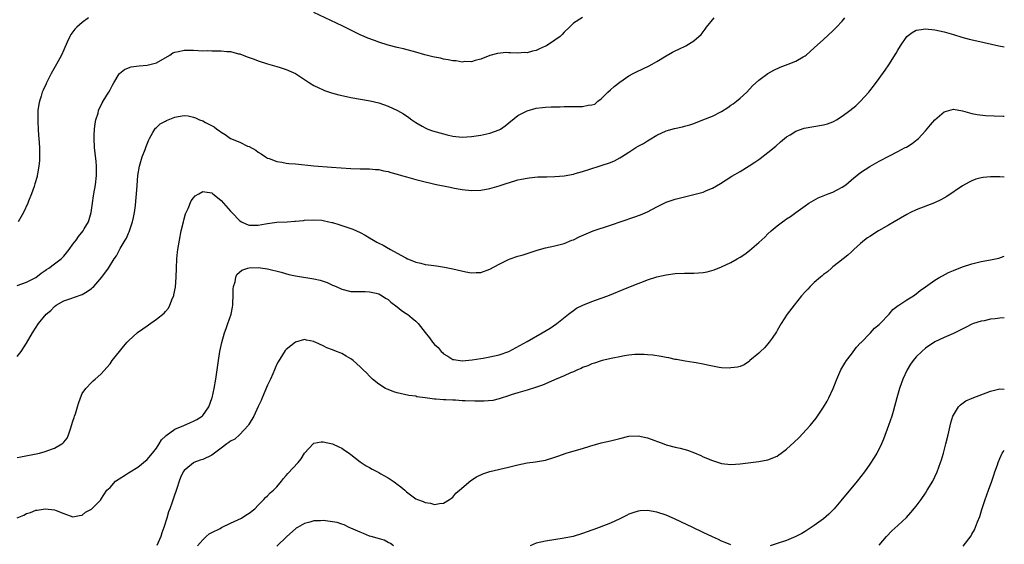
# Model space of a CAD drawing. Units: inches. Extents: x 2511000 to 2514000, y 1536000 to 1539000.
# Drawn here: x 2513788 to 2514000, y 1536955 to 1537069 of the extents above; entities that cross this region are included whole.
import ezdxf

# ---------------------------------------------------------------- set-up
doc = ezdxf.new("R2010")
doc.units = ezdxf.units.IN
doc.header["$MEASUREMENT"] = 0
doc.layers.add('LD25111536_10ft', color=41, linetype='Continuous')

msp = doc.modelspace()

# ---------------------------------------------------------------- linework, layer by layer
at = {"layer": 'LD25111536_10ft'}
for points, elevation in [([(2513909, 1537069.13), (2513907, 1537067.87), (2513906.17, 1537067), (2513905, 1537065.92), (2513904.58, 1537065.42), (2513904.16, 1537065), (2513903, 1537064.18), (2513901.18, 1537063), (2513901, 1537062.9), (2513899.66, 1537062.34), (2513899, 1537062.01), (2513898.15, 1537061.85), (2513897, 1537061.5), (2513896.48, 1537061.52), (2513895, 1537061.43), (2513893.44, 1537061.44), (2513893, 1537061.5), (2513892.47, 1537061.53), (2513890.64, 1537061.36), (2513889, 1537060.91), (2513887, 1537060.1), (2513885.79, 1537059.79), (2513885, 1537059.53), (2513883.58, 1537059.58), (2513883, 1537059.49), (2513881.73, 1537059.73), (2513881, 1537059.75), (2513879.99, 1537059.99), (2513879, 1537060.12), (2513878.3, 1537060.3), (2513877, 1537060.54), (2513876.64, 1537060.64), (2513874.96, 1537061.04), (2513873, 1537061.6), (2513872.2, 1537061.8), (2513870.36, 1537062.36), (2513869, 1537062.64), (2513867, 1537063.14), (2513865, 1537063.79), (2513864.11, 1537064.11), (2513862.66, 1537064.66), (2513861.86, 1537065), (2513861, 1537065.39), (2513857.26, 1537067.26), (2513855.91, 1537067.91), (2513851, 1537070.17)], 6740), ([(2513787, 1537011.2), (2513789, 1537011.94), (2513791, 1537012.98), (2513792.14, 1537013.86), (2513793, 1537014.43), (2513793.32, 1537014.68), (2513793.79, 1537015), (2513795, 1537015.94), (2513796.43, 1537017), (2513797, 1537017.58), (2513798.21, 1537019), (2513799, 1537020.12), (2513799.67, 1537021), (2513800.18, 1537021.82), (2513801.18, 1537023), (2513801.44, 1537023.44), (2513802.35, 1537025), (2513802.53, 1537025.47), (2513802.96, 1537027), (2513803.21, 1537029), (2513803.44, 1537030.56), (2513803.48, 1537031), (2513803.85, 1537033), (2513804.12, 1537035), (2513804.12, 1537037), (2513804.02, 1537037.98), (2513803.77, 1537039.77), (2513803.64, 1537041), (2513803.56, 1537043), (2513803.61, 1537043.61), (2513803.67, 1537045), (2513803.79, 1537046.21), (2513803.97, 1537047), (2513804.41, 1537048.41), (2513804.53, 1537049), (2513804.65, 1537049.35), (2513805, 1537050.02), (2513805.31, 1537050.69), (2513806.35, 1537052.35), (2513806.74, 1537053), (2513807, 1537053.47), (2513807.51, 1537054.49), (2513807.8, 1537055), (2513809, 1537056.93), (2513809.06, 1537057), (2513810.12, 1537057.88), (2513811, 1537058.24), (2513811.56, 1537058.44), (2513813.31, 1537058.69), (2513815, 1537058.82), (2513815.89, 1537059), (2513817, 1537059.31), (2513819.92, 1537061), (2513820.56, 1537061.44), (2513821, 1537061.63), (2513821.76, 1537061.76), (2513823, 1537062.08), (2513825, 1537062.04), (2513827, 1537061.91), (2513828.06, 1537061.94), (2513829, 1537061.92), (2513831, 1537061.93), (2513832.21, 1537061.79), (2513833, 1537061.74), (2513834.73, 1537061.27), (2513835, 1537061.22), (2513836.63, 1537060.63), (2513837, 1537060.46), (2513838.09, 1537060.09), (2513839, 1537059.73), (2513841, 1537059.13), (2513843, 1537058.55), (2513843.69, 1537058.31), (2513845, 1537057.89), (2513847, 1537057.02), (2513849, 1537055.7), (2513849.4, 1537055.4), (2513850.02, 1537055), (2513851, 1537054.4), (2513852.09, 1537053.91), (2513853, 1537053.45), (2513853.31, 1537053.31), (2513854.82, 1537052.82), (2513856.41, 1537052.41), (2513858.05, 1537052.05), (2513859, 1537051.86), (2513863.13, 1537051.13), (2513865, 1537050.67), (2513867, 1537049.96), (2513869.04, 1537049.04), (2513870.32, 1537048.32), (2513871.5, 1537047.5), (2513872.16, 1537047), (2513873, 1537046.4), (2513874.37, 1537045.63), (2513875, 1537045.25), (2513875.58, 1537045), (2513876.62, 1537044.62), (2513878.16, 1537044.16), (2513879.77, 1537043.77), (2513881, 1537043.51), (2513883, 1537043.29), (2513885, 1537043.37), (2513887, 1537043.67), (2513889, 1537044.12), (2513891, 1537044.83), (2513891.3, 1537045), (2513892.28, 1537045.72), (2513895, 1537047.93), (2513897, 1537048.94), (2513899, 1537049.49), (2513900.36, 1537049.64), (2513901, 1537049.76), (2513902.22, 1537049.78), (2513903, 1537049.84), (2513904.16, 1537049.84), (2513905, 1537049.87), (2513908.14, 1537049.86), (2513909, 1537049.89), (2513910.18, 1537050.18), (2513911, 1537050.24), (2513911.6, 1537050.4), (2513912.29, 1537051), (2513913, 1537051.51), (2513914.43, 1537053), (2513915, 1537053.47), (2513915.81, 1537054.19), (2513917, 1537055.13), (2513919, 1537056.49), (2513919.9, 1537057), (2513920.62, 1537057.38), (2513923.34, 1537058.66), (2513923.97, 1537059), (2513925, 1537059.57), (2513927, 1537060.8), (2513928.4, 1537061.6), (2513929, 1537061.93), (2513929.73, 1537062.27), (2513931.25, 1537063), (2513933, 1537064.06), (2513934.58, 1537065.42), (2513935, 1537065.99), (2513935.45, 1537066.55), (2513935.75, 1537067), (2513937.41, 1537069)], 6730), ([(2513787, 1536995.89), (2513787.8, 1536997), (2513789, 1536998.76), (2513790.29, 1537001), (2513791.59, 1537003), (2513793.25, 1537005), (2513794.2, 1537005.8), (2513795, 1537006.68), (2513795.39, 1537007), (2513797, 1537007.93), (2513798.36, 1537008.36), (2513800.79, 1537009.21), (2513801, 1537009.31), (2513802.1, 1537009.9), (2513803, 1537010.61), (2513803.23, 1537010.77), (2513803.48, 1537011), (2513805.26, 1537013), (2513806.71, 1537015), (2513807.92, 1537017), (2513808.39, 1537017.61), (2513809.2, 1537019.2), (2513810.3, 1537021), (2513810.58, 1537021.42), (2513811, 1537022.55), (2513811.16, 1537022.84), (2513811.88, 1537025), (2513812.06, 1537025.94), (2513812.29, 1537027), (2513812.52, 1537028.52), (2513812.59, 1537029.41), (2513812.74, 1537031), (2513812.83, 1537032.83), (2513812.97, 1537035), (2513813.33, 1537037), (2513813.96, 1537039), (2513814.56, 1537040.56), (2513814.79, 1537041.21), (2513815.35, 1537042.65), (2513815.51, 1537043), (2513816.25, 1537044.25), (2513816.66, 1537045), (2513816.8, 1537045.2), (2513817, 1537045.34), (2513817.85, 1537046.15), (2513819, 1537046.73), (2513819.17, 1537046.83), (2513821, 1537047.58), (2513821.72, 1537047.72), (2513823, 1537047.93), (2513823.86, 1537047.86), (2513825, 1537047.58), (2513825.46, 1537047.46), (2513826.35, 1537047), (2513827, 1537046.75), (2513827.58, 1537046.42), (2513829.51, 1537045.51), (2513830.08, 1537045), (2513830.66, 1537044.66), (2513831, 1537044.31), (2513831.86, 1537043.86), (2513833, 1537042.98), (2513835, 1537042.15), (2513836.65, 1537041.35), (2513837, 1537041.22), (2513838.48, 1537040.48), (2513839, 1537040.04), (2513839.63, 1537039.63), (2513840.56, 1537039), (2513841, 1537038.73), (2513841.35, 1537038.65), (2513843, 1537037.97), (2513844.11, 1537037.89), (2513845, 1537037.66), (2513845.57, 1537037.57), (2513847, 1537037.47), (2513851, 1537037.06), (2513854.8, 1537036.8), (2513859, 1537036.5), (2513861, 1537036.41), (2513863, 1537036.4), (2513864.31, 1537036.31), (2513865, 1537036.28), (2513866.02, 1537036.02), (2513867, 1537035.87), (2513867.63, 1537035.63), (2513869, 1537035.27), (2513869.93, 1537035), (2513871, 1537034.66), (2513873, 1537034.12), (2513874.18, 1537033.82), (2513876.8, 1537033.2), (2513877.78, 1537033), (2513879, 1537032.72), (2513880.43, 1537032.43), (2513881, 1537032.3), (2513882.11, 1537032.11), (2513883, 1537031.94), (2513885, 1537031.72), (2513887, 1537031.79), (2513889, 1537032.17), (2513891, 1537032.77), (2513892.69, 1537033.31), (2513893, 1537033.42), (2513895, 1537034.01), (2513895.8, 1537034.2), (2513897, 1537034.44), (2513897.49, 1537034.51), (2513899.33, 1537034.67), (2513901.28, 1537034.72), (2513903, 1537034.73), (2513905, 1537034.88), (2513907, 1537035.28), (2513907.39, 1537035.39), (2513909, 1537035.86), (2513912.57, 1537037), (2513913, 1537037.12), (2513915, 1537037.78), (2513915.85, 1537038.15), (2513917, 1537038.76), (2513917.36, 1537039), (2513919, 1537040.02), (2513920.49, 1537041), (2513921, 1537041.32), (2513922.11, 1537041.89), (2513923, 1537042.48), (2513923.35, 1537042.65), (2513925, 1537043.69), (2513927, 1537044.64), (2513928.86, 1537045.14), (2513930.52, 1537045.48), (2513931, 1537045.6), (2513932.1, 1537045.9), (2513933, 1537046.24), (2513934.95, 1537047), (2513937, 1537047.77), (2513939, 1537048.81), (2513940.32, 1537049.68), (2513941, 1537050.17), (2513941.51, 1537050.49), (2513942.17, 1537051), (2513943, 1537051.71), (2513944.42, 1537053), (2513945.66, 1537054.34), (2513947, 1537055.59), (2513949, 1537057), (2513950.26, 1537057.74), (2513951.65, 1537058.35), (2513953.38, 1537059), (2513955, 1537059.7), (2513956.62, 1537060.62), (2513957, 1537060.82), (2513957.24, 1537061), (2513959, 1537062.52), (2513961, 1537064.37), (2513963, 1537066.24), (2513963.77, 1537067), (2513965, 1537068.29), (2513965.6, 1537069)], 6720), ([(2513802.38, 1537069), (2513801, 1537067.99), (2513799.82, 1537067), (2513799.4, 1537066.6), (2513798.55, 1537065.45), (2513798.32, 1537065), (2513797.78, 1537063.78), (2513797, 1537062.12), (2513796.5, 1537061), (2513795.42, 1537059), (2513794.3, 1537057), (2513793.28, 1537055), (2513793.2, 1537054.8), (2513792.57, 1537053.43), (2513792.39, 1537053), (2513792.13, 1537052.13), (2513791.76, 1537051), (2513791.63, 1537050.37), (2513791.45, 1537049), (2513791.44, 1537047.44), (2513791.41, 1537047), (2513791.41, 1537046.59), (2513791.5, 1537045), (2513791.6, 1537043.6), (2513791.63, 1537043), (2513791.75, 1537041), (2513791.76, 1537039.76), (2513791.8, 1537039), (2513791.8, 1537038.2), (2513791.66, 1537037), (2513791.33, 1537035.33), (2513791.3, 1537035), (2513791.25, 1537034.75), (2513790.81, 1537033.19), (2513790.6, 1537032.6), (2513790.06, 1537031), (2513789.43, 1537029.43), (2513789.26, 1537029), (2513788.32, 1537027), (2513787.15, 1537025)], 6740), ([(2513787, 1536974.09), (2513787.75, 1536974.25), (2513791.75, 1536975), (2513793, 1536975.35), (2513793.61, 1536975.61), (2513795, 1536976.12), (2513796.62, 1536977), (2513796.84, 1536977.16), (2513797, 1536977.38), (2513797.73, 1536978.27), (2513798.07, 1536979), (2513798.52, 1536980.52), (2513798.72, 1536981), (2513799, 1536981.91), (2513799.29, 1536982.71), (2513799.36, 1536983), (2513799.52, 1536983.52), (2513800.01, 1536985), (2513800.23, 1536985.77), (2513800.64, 1536987), (2513801, 1536987.88), (2513801.8, 1536989), (2513803, 1536990.31), (2513803.37, 1536990.63), (2513803.77, 1536991), (2513805, 1536992.09), (2513807, 1536994.29), (2513807.5, 1536995), (2513809.06, 1536997), (2513809.93, 1536998.07), (2513810.7, 1536999), (2513811, 1536999.3), (2513812.94, 1537001.06), (2513814.12, 1537001.88), (2513815, 1537002.55), (2513815.28, 1537002.72), (2513817, 1537003.93), (2513818.72, 1537005.28), (2513819, 1537005.58), (2513819.64, 1537006.36), (2513819.94, 1537007), (2513820.51, 1537008.51), (2513820.74, 1537009), (2513820.8, 1537009.2), (2513821.14, 1537010.86), (2513821.3, 1537013), (2513821.32, 1537015), (2513821.4, 1537017), (2513821.56, 1537018.44), (2513821.64, 1537019), (2513821.98, 1537021), (2513822.37, 1537023), (2513822.83, 1537025), (2513823, 1537025.61), (2513823.32, 1537026.68), (2513823.44, 1537027), (2513823.85, 1537027.85), (2513824.52, 1537029.48), (2513825, 1537030.15), (2513825.41, 1537030.59), (2513826.15, 1537031), (2513827, 1537031.54), (2513827.44, 1537031.44), (2513829, 1537031.21), (2513829.21, 1537031), (2513830.2, 1537030.2), (2513831, 1537029.61), (2513831.48, 1537029), (2513833, 1537027.31), (2513833.26, 1537027), (2513835, 1537025.22), (2513835.37, 1537025), (2513836.46, 1537024.46), (2513837, 1537024.29), (2513838.24, 1537024.24), (2513839, 1537024.29), (2513840.55, 1537024.55), (2513841, 1537024.65), (2513843, 1537024.9), (2513845.25, 1537025), (2513846.9, 1537025.1), (2513847, 1537025.12), (2513848.73, 1537025.27), (2513849, 1537025.32), (2513851, 1537025.43), (2513852.69, 1537025.31), (2513853, 1537025.27), (2513854.21, 1537025), (2513854.84, 1537024.84), (2513855, 1537024.81), (2513856.37, 1537024.37), (2513857, 1537024.19), (2513857.9, 1537023.9), (2513859.39, 1537023.39), (2513861, 1537022.66), (2513862.08, 1537022.08), (2513863, 1537021.51), (2513863.87, 1537021), (2513864.61, 1537020.61), (2513865, 1537020.37), (2513865.95, 1537019.95), (2513867, 1537019.3), (2513867.21, 1537019.21), (2513867.55, 1537019), (2513869, 1537018.22), (2513870.82, 1537017.18), (2513871.21, 1537017), (2513872.51, 1537016.51), (2513873, 1537016.24), (2513874.05, 1537016.05), (2513875, 1537015.78), (2513875.72, 1537015.72), (2513877.48, 1537015.48), (2513879.2, 1537015.2), (2513881, 1537014.82), (2513883.81, 1537014.19), (2513885, 1537013.99), (2513886.03, 1537014.03), (2513887, 1537014.02), (2513889, 1537014.72), (2513891, 1537015.85), (2513893, 1537016.86), (2513893.38, 1537017), (2513895, 1537017.54), (2513896.15, 1537017.85), (2513897, 1537018.15), (2513897.67, 1537018.33), (2513899, 1537018.8), (2513899.68, 1537019), (2513901, 1537019.35), (2513903, 1537019.76), (2513905, 1537020.29), (2513906.68, 1537021), (2513907, 1537021.12), (2513908.28, 1537021.72), (2513911.28, 1537023), (2513915, 1537024.29), (2513920.03, 1537025.97), (2513921.51, 1537026.49), (2513923, 1537027.14), (2513925, 1537028.21), (2513927, 1537029.2), (2513928.33, 1537029.67), (2513929, 1537029.87), (2513933, 1537030.85), (2513933.59, 1537031), (2513935, 1537031.41), (2513935.75, 1537031.75), (2513937, 1537032.25), (2513938.72, 1537033.28), (2513939.94, 1537034.06), (2513941.19, 1537034.81), (2513943, 1537035.81), (2513944.96, 1537037.04), (2513946.17, 1537037.83), (2513947, 1537038.46), (2513947.32, 1537038.68), (2513949, 1537039.96), (2513950.67, 1537041.33), (2513951.73, 1537042.27), (2513953, 1537043.3), (2513953.76, 1537043.76), (2513955, 1537044.57), (2513956.78, 1537045.22), (2513961, 1537045.91), (2513961.85, 1537046.15), (2513963, 1537046.58), (2513963.28, 1537046.72), (2513963.75, 1537047), (2513965, 1537047.79), (2513966.66, 1537049), (2513967.95, 1537050.05), (2513969, 1537051.01), (2513970.75, 1537053), (2513971, 1537053.3), (2513971.74, 1537054.26), (2513973, 1537055.92), (2513974.3, 1537057.7), (2513975.1, 1537058.9), (2513976.63, 1537061.37), (2513977, 1537062.06), (2513977.57, 1537063), (2513978.97, 1537065), (2513979, 1537065.03), (2513980.15, 1537065.85), (2513981, 1537066.35), (2513981.53, 1537066.47), (2513983, 1537066.67), (2513985, 1537066.47), (2513987, 1537066.03), (2513989, 1537065.44), (2513990.86, 1537064.86), (2513992.44, 1537064.44), (2513994.05, 1537064.05), (2513998.82, 1537063), (2514000, 1537062.75)], 6710), ([(2513787, 1536961.03), (2513788.4, 1536961.6), (2513789, 1536962), (2513789.83, 1536962.17), (2513791, 1536962.71), (2513791.29, 1536962.71), (2513793.01, 1536963.01), (2513795, 1536962.79), (2513795.37, 1536962.63), (2513797, 1536962.01), (2513799, 1536961.29), (2513800.41, 1536961.59), (2513801, 1536961.65), (2513801.69, 1536962.31), (2513803, 1536962.95), (2513803.07, 1536963), (2513805, 1536964.95), (2513805.04, 1536965), (2513806.3, 1536967), (2513807, 1536967.63), (2513808.16, 1536969), (2513809, 1536969.5), (2513810.34, 1536970.34), (2513811, 1536970.77), (2513811.32, 1536971), (2513813, 1536971.97), (2513815, 1536973.63), (2513816.15, 1536975), (2513817, 1536976.12), (2513817.63, 1536977), (2513818.11, 1536977.89), (2513819, 1536978.71), (2513819.14, 1536978.86), (2513821, 1536980.18), (2513822.96, 1536981), (2513824.37, 1536981.63), (2513825, 1536981.94), (2513825.73, 1536982.27), (2513826.87, 1536983), (2513827, 1536983.15), (2513828.32, 1536985), (2513829, 1536986.83), (2513829.05, 1536987), (2513829.46, 1536989), (2513829.81, 1536991), (2513830.38, 1536995), (2513830.71, 1536997), (2513831.12, 1536998.88), (2513831.73, 1537001), (2513832.09, 1537001.91), (2513832.44, 1537003), (2513833.12, 1537005), (2513833.43, 1537006.57), (2513833.48, 1537007), (2513833.51, 1537007.51), (2513833.56, 1537009), (2513833.57, 1537010.43), (2513833.66, 1537011), (2513834.01, 1537012.01), (2513834.16, 1537013), (2513834.39, 1537013.61), (2513835.43, 1537014.57), (2513836.78, 1537015), (2513837, 1537015.05), (2513839, 1537015.1), (2513841, 1537014.82), (2513843.91, 1537014.09), (2513845.59, 1537013.59), (2513847, 1537013.34), (2513851, 1537012.69), (2513852.36, 1537012.36), (2513853, 1537012.14), (2513853.87, 1537011.87), (2513855, 1537011.32), (2513855.25, 1537011.25), (2513855.79, 1537011), (2513857, 1537010.42), (2513859, 1537009.95), (2513860.04, 1537009.96), (2513861, 1537009.92), (2513862.07, 1537009.93), (2513863, 1537009.88), (2513864.46, 1537009.54), (2513865, 1537009.4), (2513865.73, 1537009), (2513866.49, 1537008.49), (2513867, 1537008.19), (2513867.63, 1537007.63), (2513869, 1537006.6), (2513869.87, 1537005.87), (2513871, 1537005.14), (2513871.19, 1537005), (2513872.2, 1537004.2), (2513873, 1537003.5), (2513873.27, 1537003.27), (2513873.49, 1537003), (2513875, 1537001.04), (2513875.94, 1536999.94), (2513876.59, 1536999), (2513877, 1536998.47), (2513877.8, 1536997.8), (2513878.46, 1536997), (2513878.74, 1536996.74), (2513879, 1536996.45), (2513879.94, 1536995.94), (2513881, 1536995.26), (2513881.22, 1536995.22), (2513883, 1536994.97), (2513885.17, 1536995.17), (2513887, 1536995.46), (2513887.52, 1536995.51), (2513889, 1536995.79), (2513891, 1536996.24), (2513893.05, 1536997), (2513897, 1536999.12), (2513900.26, 1537001), (2513901.96, 1537002.04), (2513903.41, 1537003), (2513905.95, 1537005), (2513906.52, 1537005.48), (2513907, 1537005.83), (2513907.7, 1537006.3), (2513909.05, 1537007), (2513911, 1537007.76), (2513913, 1537008.47), (2513914.43, 1537009), (2513919, 1537010.88), (2513921, 1537011.68), (2513922.1, 1537012.1), (2513923, 1537012.44), (2513925, 1537013.09), (2513927, 1537013.55), (2513929, 1537013.79), (2513931, 1537013.87), (2513932.14, 1537013.86), (2513933, 1537013.88), (2513933.99, 1537013.99), (2513935, 1537014.03), (2513935.85, 1537014.15), (2513937.4, 1537014.6), (2513939, 1537015.27), (2513941, 1537016.2), (2513942.37, 1537017), (2513943, 1537017.34), (2513943.98, 1537018.02), (2513945, 1537018.79), (2513947, 1537020.5), (2513948.32, 1537021.68), (2513949, 1537022.35), (2513949.71, 1537023), (2513951, 1537024.11), (2513952.14, 1537025), (2513952.65, 1537025.35), (2513953, 1537025.61), (2513953.85, 1537026.15), (2513954.98, 1537027), (2513957, 1537028.4), (2513957.84, 1537029), (2513959.85, 1537030.15), (2513961.28, 1537030.72), (2513962.02, 1537031), (2513963, 1537031.41), (2513963.9, 1537031.9), (2513965, 1537032.46), (2513965.79, 1537033), (2513967.51, 1537034.49), (2513968.15, 1537035), (2513969, 1537035.63), (2513971, 1537036.93), (2513973, 1537038.05), (2513975.24, 1537039.24), (2513977, 1537040.13), (2513978.63, 1537041), (2513978.87, 1537041.13), (2513980.1, 1537041.9), (2513981.23, 1537042.77), (2513981.46, 1537043), (2513983, 1537044.62), (2513984.1, 1537045.9), (2513985, 1537047), (2513987, 1537048.7), (2513989, 1537049.31), (2513991, 1537048.96), (2513992.49, 1537048.49), (2513993, 1537048.4), (2513994.14, 1537048.14), (2513995.94, 1537047.94), (2513997.84, 1537047.84), (2513999.78, 1537047.78), (2514000, 1537047.77)], 6700), ([(2514000, 1537034.64), (2513999, 1537034.69), (2513997.29, 1537034.71), (2513997, 1537034.7), (2513995.43, 1537034.57), (2513995, 1537034.49), (2513993.82, 1537034.18), (2513993, 1537033.86), (2513992.43, 1537033.57), (2513991, 1537032.75), (2513987.59, 1537030.41), (2513986.29, 1537029.71), (2513984.9, 1537029.1), (2513981, 1537027.55), (2513979.78, 1537027), (2513979, 1537026.59), (2513976.21, 1537025), (2513975, 1537024.25), (2513972.85, 1537023), (2513971, 1537021.83), (2513970.5, 1537021.5), (2513969.83, 1537021), (2513969, 1537020.31), (2513967.54, 1537019), (2513967.26, 1537018.74), (2513967, 1537018.52), (2513966.23, 1537017.77), (2513964.2, 1537016.2), (2513963, 1537015.24), (2513962.72, 1537015), (2513961.84, 1537014.16), (2513961, 1537013.58), (2513960.7, 1537013.3), (2513960.31, 1537013), (2513959, 1537011.84), (2513958.1, 1537011), (2513957.59, 1537010.41), (2513957, 1537009.85), (2513956.25, 1537009), (2513954.64, 1537007), (2513953.17, 1537005), (2513951.84, 1537003), (2513951, 1537001.5), (2513950.81, 1537001.19), (2513949.88, 1536999.88), (2513949.29, 1536999), (2513949, 1536998.62), (2513948.23, 1536997.77), (2513947.37, 1536997), (2513947, 1536996.61), (2513945.11, 1536995), (2513945, 1536994.89), (2513943.88, 1536994.12), (2513943, 1536993.75), (2513942.43, 1536993.57), (2513941, 1536993.41), (2513940.61, 1536993.39), (2513939, 1536993.48), (2513938.46, 1536993.54), (2513935.98, 1536994.02), (2513935, 1536994.27), (2513933.5, 1536994.5), (2513933, 1536994.61), (2513931.13, 1536994.87), (2513929.24, 1536995.24), (2513929, 1536995.27), (2513927.6, 1536995.6), (2513927, 1536995.7), (2513925.92, 1536995.92), (2513924.15, 1536996.15), (2513923, 1536996.27), (2513922.3, 1536996.3), (2513921, 1536996.33), (2513920.29, 1536996.29), (2513919, 1536996.18), (2513918.02, 1536996.02), (2513917, 1536995.83), (2513915.53, 1536995.53), (2513913.19, 1536995), (2513913, 1536994.95), (2513911.53, 1536994.47), (2513911, 1536994.32), (2513910.11, 1536993.89), (2513909, 1536993.51), (2513908.68, 1536993.32), (2513907.88, 1536993), (2513907, 1536992.61), (2513906.36, 1536992.36), (2513905, 1536991.72), (2513903.29, 1536991), (2513903.09, 1536990.91), (2513902.81, 1536990.81), (2513900.31, 1536989.69), (2513898.83, 1536989.17), (2513897, 1536988.59), (2513895, 1536988.05), (2513893.59, 1536987.59), (2513893, 1536987.43), (2513891.21, 1536986.79), (2513891, 1536986.73), (2513889.6, 1536986.4), (2513887.76, 1536986.24), (2513885.76, 1536986.24), (2513883.67, 1536986.33), (2513883, 1536986.35), (2513881.56, 1536986.44), (2513881, 1536986.43), (2513879.47, 1536986.53), (2513879, 1536986.5), (2513877.32, 1536986.68), (2513877, 1536986.66), (2513875.02, 1536986.98), (2513873.21, 1536987.21), (2513873, 1536987.3), (2513871.49, 1536987.49), (2513869, 1536988.03), (2513868.26, 1536988.26), (2513867, 1536988.73), (2513866.81, 1536988.81), (2513866.46, 1536989), (2513865, 1536989.91), (2513863.68, 1536991), (2513863, 1536991.63), (2513862.34, 1536992.34), (2513861.64, 1536993), (2513861, 1536993.66), (2513859.5, 1536995), (2513859.22, 1536995.22), (2513859, 1536995.39), (2513857.99, 1536995.99), (2513857, 1536996.51), (2513856.65, 1536996.65), (2513855.86, 1536997), (2513855, 1536997.34), (2513853.77, 1536997.77), (2513853, 1536998.2), (2513851.31, 1536999), (2513851.08, 1536999.08), (2513851, 1536999.14), (2513849.41, 1536999.41), (2513849, 1536999.54), (2513847, 1536999), (2513845, 1536997.42), (2513844.82, 1536997.18), (2513844.26, 1536996.26), (2513843.27, 1536994.73), (2513843, 1536994.21), (2513842.63, 1536993.37), (2513842.51, 1536993), (2513842.17, 1536992.17), (2513841.64, 1536991), (2513841, 1536989.68), (2513839.86, 1536987), (2513839.62, 1536986.38), (2513839, 1536985.11), (2513838.04, 1536983), (2513837, 1536981.35), (2513836.88, 1536981.12), (2513836.79, 1536981), (2513835, 1536979.03), (2513833.95, 1536978.05), (2513833, 1536977.61), (2513832.67, 1536977.33), (2513832.19, 1536977), (2513831, 1536976.12), (2513829, 1536974.59), (2513827, 1536973.62), (2513826.48, 1536973.52), (2513825.11, 1536973), (2513825, 1536972.94), (2513824.59, 1536972.59), (2513823, 1536971.29), (2513822.79, 1536971), (2513822.22, 1536969.78), (2513821.92, 1536969), (2513821.41, 1536967.41), (2513820.68, 1536965.32), (2513820.41, 1536964.41), (2513819.89, 1536963), (2513819.62, 1536962.38), (2513819.26, 1536961), (2513818.65, 1536959), (2513818.17, 1536957.83), (2513817.95, 1536957), (2513817.09, 1536955.09)], 6690), ([(2513825.86, 1536955), (2513827, 1536956.28), (2513827.77, 1536957), (2513828.43, 1536957.57), (2513829, 1536957.88), (2513830.76, 1536958.76), (2513831.06, 1536958.94), (2513833, 1536959.87), (2513834.61, 1536960.61), (2513835.38, 1536961), (2513836.34, 1536961.66), (2513837, 1536962.03), (2513838.26, 1536963), (2513839, 1536963.78), (2513840.21, 1536965), (2513840.53, 1536965.47), (2513841, 1536965.82), (2513841.58, 1536966.42), (2513842.27, 1536967), (2513843, 1536967.77), (2513844.02, 1536969), (2513844.47, 1536969.53), (2513845, 1536970.18), (2513845.4, 1536970.6), (2513847.59, 1536973), (2513848.24, 1536973.76), (2513849, 1536975.04), (2513850.91, 1536977.09), (2513851, 1536977.15), (2513852.56, 1536977.44), (2513853, 1536977.47), (2513855, 1536977.02), (2513856.35, 1536976.35), (2513857, 1536976.08), (2513857.64, 1536975.64), (2513858.62, 1536975), (2513859, 1536974.72), (2513861, 1536973.15), (2513862.29, 1536972.29), (2513863, 1536971.89), (2513863.59, 1536971.58), (2513865, 1536970.82), (2513865.46, 1536970.54), (2513867, 1536969.68), (2513868.09, 1536969), (2513868.63, 1536968.63), (2513869, 1536968.29), (2513869.75, 1536967.75), (2513870.65, 1536967), (2513871, 1536966.66), (2513873, 1536965.18), (2513873.39, 1536965), (2513874.55, 1536964.55), (2513875, 1536964.36), (2513876.19, 1536964.19), (2513877, 1536963.96), (2513878.14, 1536964.14), (2513879, 1536964.24), (2513880.24, 1536965), (2513880.68, 1536965.32), (2513881, 1536965.53), (2513881.65, 1536966.35), (2513882.46, 1536967), (2513884.89, 1536969.11), (2513886.11, 1536969.89), (2513887.48, 1536970.52), (2513889, 1536971.04), (2513893, 1536971.97), (2513895, 1536972.48), (2513897, 1536972.91), (2513898.84, 1536973.16), (2513900.56, 1536973.44), (2513901, 1536973.54), (2513903, 1536974.14), (2513903.62, 1536974.38), (2513905.42, 1536975), (2513907.68, 1536975.68), (2513909, 1536976.06), (2513910.55, 1536976.55), (2513913, 1536977.22), (2513915, 1536977.7), (2513917, 1536978.21), (2513919, 1536978.66), (2513921, 1536978.74), (2513923, 1536978.32), (2513926.49, 1536977), (2513927, 1536976.83), (2513929, 1536976.31), (2513930.08, 1536976.08), (2513931.66, 1536975.66), (2513933.12, 1536975.12), (2513934.51, 1536974.51), (2513935, 1536974.26), (2513937, 1536973.41), (2513938.32, 1536973), (2513939, 1536972.82), (2513941, 1536972.59), (2513943, 1536972.69), (2513947, 1536973.2), (2513949, 1536973.57), (2513951, 1536974.4), (2513951.36, 1536974.64), (2513951.82, 1536975), (2513953, 1536975.85), (2513954.63, 1536977.37), (2513955.65, 1536978.35), (2513958.1, 1536981), (2513959.4, 1536982.6), (2513961, 1536984.95), (2513961.77, 1536986.23), (2513962.16, 1536987), (2513963.09, 1536989), (2513963.89, 1536991), (2513964.75, 1536993), (2513965.57, 1536994.43), (2513965.93, 1536995), (2513967, 1536996.38), (2513968.11, 1536997.89), (2513969, 1536998.82), (2513969.08, 1536998.92), (2513971.09, 1537001), (2513971.98, 1537002.02), (2513973, 1537002.8), (2513973.09, 1537002.91), (2513973.2, 1537003), (2513975.12, 1537005), (2513975.97, 1537006.03), (2513977.09, 1537006.91), (2513977.26, 1537007), (2513979, 1537008.13), (2513980.4, 1537009), (2513981, 1537009.4), (2513981.85, 1537010.15), (2513983, 1537010.93), (2513985, 1537012.37), (2513986.12, 1537013), (2513986.66, 1537013.34), (2513987.98, 1537014.02), (2513989, 1537014.49), (2513991, 1537015.29), (2513993, 1537015.93), (2513995, 1537016.39), (2513997, 1537016.77), (2513998.85, 1537017.15), (2514000, 1537017.53)], 6680), ([(2514000, 1537004.23), (2513999, 1537004.19), (2513998.05, 1537004.05), (2513997, 1537003.92), (2513995.63, 1537003.63), (2513995, 1537003.53), (2513993.32, 1537003), (2513993, 1537002.87), (2513991.76, 1537002.24), (2513990.45, 1537001.55), (2513989, 1537000.87), (2513987, 1537000.01), (2513985.03, 1536999.03), (2513983, 1536997.66), (2513982.19, 1536997), (2513981, 1536995.79), (2513980.33, 1536995), (2513979.76, 1536994.24), (2513979.02, 1536993), (2513978.11, 1536991), (2513977.8, 1536990.2), (2513977.4, 1536989), (2513976.81, 1536987), (2513976, 1536984), (2513975.71, 1536983), (2513975.04, 1536981), (2513973.94, 1536978.06), (2513973.48, 1536977), (2513973, 1536975.97), (2513972.49, 1536975), (2513971.94, 1536974.06), (2513971, 1536972.63), (2513969.81, 1536971), (2513968.25, 1536969), (2513964.73, 1536964.73), (2513963.25, 1536963), (2513963, 1536962.72), (2513962.13, 1536961.87), (2513961, 1536960.86), (2513959, 1536959.4), (2513957, 1536958.08), (2513956.32, 1536957.68), (2513955, 1536957.02), (2513953, 1536956.18), (2513951, 1536955.48), (2513949.48, 1536955)], 6670), ([(2513973, 1536955.16), (2513974.54, 1536957), (2513975.75, 1536958.25), (2513977, 1536959.37), (2513978.89, 1536961.11), (2513979.83, 1536962.17), (2513981, 1536963.56), (2513982.03, 1536965), (2513983, 1536966.4), (2513983.37, 1536967), (2513984.54, 1536969), (2513985, 1536969.9), (2513985.53, 1536971), (2513986.26, 1536973), (2513986.43, 1536973.57), (2513986.85, 1536975), (2513987.37, 1536977), (2513987.86, 1536979), (2513988.46, 1536981.54), (2513988.89, 1536983), (2513989, 1536983.24), (2513990.1, 1536985), (2513990.53, 1536985.47), (2513991.71, 1536986.29), (2513993.09, 1536986.91), (2513997, 1536988.41), (2513999, 1536988.9), (2514000, 1536988.87)], 6660), ([(2513991.09, 1536954.91), (2513992.82, 1536957.18), (2513993, 1536957.51), (2513993.55, 1536958.45), (2513994.19, 1536960.19), (2513994.69, 1536961.31), (2513995.18, 1536962.82), (2513995.31, 1536963.31), (2513995.87, 1536965), (2513996.56, 1536967), (2513997.28, 1536969), (2513997.71, 1536970.29), (2513997.98, 1536971), (2513998.5, 1536972.5), (2513998.66, 1536973), (2513999, 1536973.88), (2513999.51, 1536975), (2514000, 1536975.6)], 6650), ([(2513941, 1536955.2), (2513939.74, 1536955.74), (2513939, 1536956.03), (2513938.34, 1536956.34), (2513937, 1536956.93), (2513935, 1536957.87), (2513932.75, 1536959), (2513930.22, 1536960.22), (2513928.86, 1536960.86), (2513927, 1536961.62), (2513925, 1536962.29), (2513923, 1536962.65), (2513921.44, 1536962.56), (2513921, 1536962.51), (2513919.85, 1536962.15), (2513919, 1536961.81), (2513918.44, 1536961.56), (2513917, 1536960.82), (2513915, 1536959.91), (2513912.57, 1536959), (2513911.44, 1536958.56), (2513911, 1536958.38), (2513910, 1536958), (2513909, 1536957.65), (2513906.95, 1536957.05), (2513905, 1536956.65), (2513901, 1536956.03), (2513899, 1536955.58), (2513897.7, 1536955)], 6670), ([(2513868.16, 1536955), (2513867.54, 1536955.54), (2513867, 1536955.76), (2513866.2, 1536956.2), (2513864.68, 1536956.68), (2513863.33, 1536957), (2513863, 1536957.12), (2513861.69, 1536957.69), (2513861, 1536957.95), (2513859, 1536958.84), (2513858.59, 1536959), (2513857.56, 1536959.56), (2513857, 1536959.71), (2513856.01, 1536960.01), (2513855, 1536960.21), (2513853, 1536960.47), (2513852.43, 1536960.43), (2513851, 1536960.42), (2513850.14, 1536960.14), (2513849, 1536959.86), (2513847.48, 1536959), (2513847.19, 1536958.81), (2513847, 1536958.66), (2513845.14, 1536957), (2513843, 1536954.96)], 6670)]:
    msp.add_lwpolyline(points, dxfattribs=dict(at, elevation=elevation))

doc.saveas('drawing.dxf')
